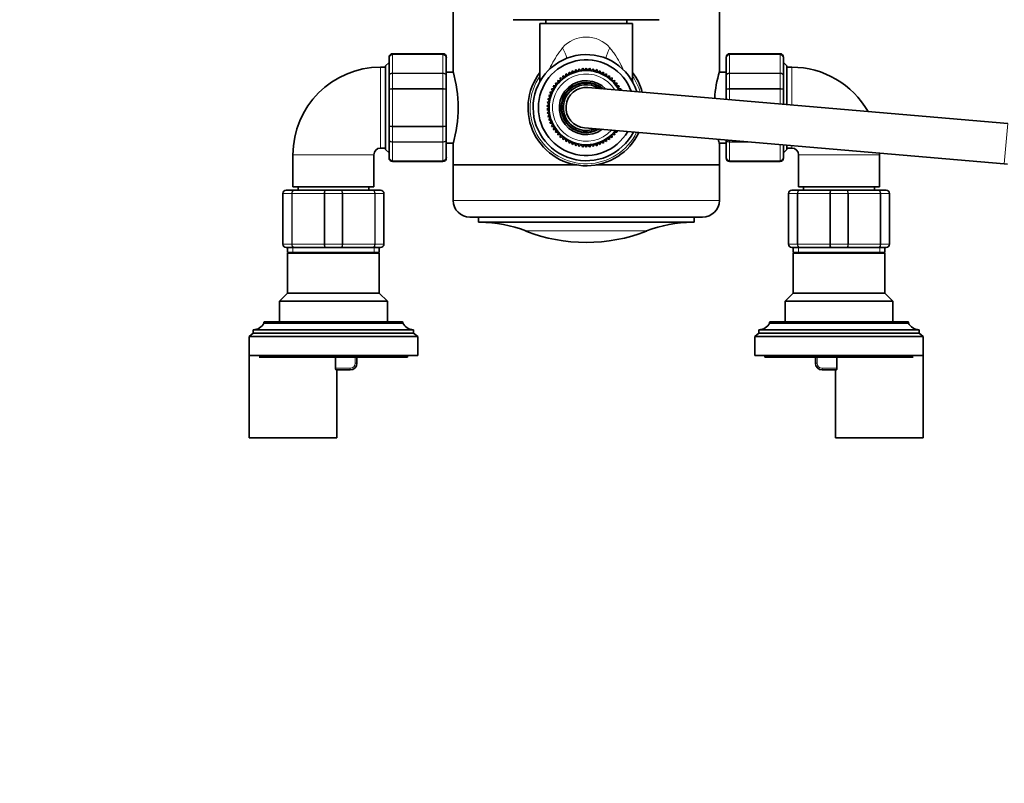
# Model space of a CAD drawing. Units: millimetres. Extents: x 0 to 1478, y 0 to 1758.
# Drawn here: x 468 to 760, y 1395 to 1622 of the extents above; entities that cross this region are included whole.
import ezdxf
from ezdxf import colors
from ezdxf.entities.mleader import LeaderData, LeaderLine
from ezdxf.math import Vec2, Vec3

# ---------------------------------------------------------------- set-up
doc = ezdxf.new("R2010")
doc.units = ezdxf.units.MM
doc.layers.add('DV2_Défaut', color=7, linetype='Continuous')
doc.layers.add('Défaut', color=7, linetype='Continuous')

# ---------------------------------------------------------------- blocks, each defined once
blk = doc.blocks.new('_DOT')
at = {"color": 0}
blk.add_line((0, 0), (-1, 0), dxfattribs=at)
at = {"color": 0, "const_width": 0.333}
blk.add_lwpolyline([(-0.1665, 0, 1), (0.1665, 0, 1)], format="xyb", close=True, dxfattribs=at)
blk = doc.blocks.new('SE1')
at = {"layer": 'DV2_Défaut', "color": 7, "linetype": 'Continuous', "lineweight": 35}
for p, q in [((596.55, 1643.67), (596.55, 1606.4)), ((675.55, 1606.42), (675.55, 1643.67)), ((657.7, 1621.77), (614.4, 1621.77)), ((624.05, 1621.77), (624.05, 1620.67)), ((648.05, 1620.67), (648.05, 1621.77)), ((649.8, 1620.67), (622.3, 1620.67)), ((622.3, 1620.67), (622.3, 1604.24)), ((649.8, 1604.24), (649.8, 1620.67)), ((577.55, 1610.48), (577.55, 1610.67)), ((577.55, 1605.1), (577.55, 1610.48)), ((593.55, 1611.67), (578.55, 1611.67)), ((594.55, 1610.67), (594.55, 1610.48)), ((594.55, 1610.48), (594.55, 1605.1)), ((677.55, 1610.48), (677.55, 1610.67)), ((677.55, 1605.1), (677.55, 1610.48)), ((693.55, 1611.67), (678.55, 1611.67)), ((694.55, 1610.48), (694.55, 1610.67)), ((694.55, 1610.48), (694.55, 1605.1)), ((576.55, 1607.67), (575.05, 1607.67)), ((577.55, 1609.07), (576.55, 1608.07)), ((576.55, 1583.27), (576.55, 1608.07)), ((631.93, 1606.64), (631.73, 1605.78)), ((632.65, 1606.13), (631.93, 1606.64)), ((632.93, 1606.96), (632.65, 1606.13)), ((633.61, 1606.39), (632.93, 1606.96)), ((633.96, 1607.2), (633.61, 1606.39)), ((634.58, 1606.57), (633.96, 1607.2)), ((635, 1607.34), (634.58, 1606.57)), ((635.56, 1606.65), (635, 1607.34)), ((636.05, 1607.39), (635.56, 1606.65)), ((636.55, 1606.65), (636.05, 1607.39)), ((637.1, 1607.34), (636.55, 1606.65)), ((637.53, 1606.57), (637.1, 1607.34)), ((638.15, 1607.2), (637.53, 1606.57)), ((638.5, 1606.39), (638.15, 1607.2)), ((639.17, 1606.96), (638.5, 1606.39)), ((639.45, 1606.13), (639.17, 1606.96)), ((640.17, 1606.64), (639.45, 1606.13)), ((640.38, 1605.78), (640.17, 1606.64)), ((695.55, 1608.07), (694.55, 1609.07)), ((695.55, 1608.07), (695.55, 1596.57)), ((697.05, 1607.67), (695.55, 1607.67)), ((577.55, 1601.05), (577.55, 1605.1)), ((596.62, 1606.17), (594.55, 1606.17)), ((594.55, 1605.1), (594.55, 1601.05)), ((628.45, 1603.62), (627.58, 1603.76)), ((627.58, 1603.76), (627.77, 1602.9)), ((629.19, 1604.27), (628.34, 1604.49)), ((628.34, 1604.49), (628.45, 1603.62)), ((629.99, 1604.85), (629.16, 1605.15)), ((629.16, 1605.15), (629.19, 1604.27)), ((630.04, 1605.73), (629.99, 1604.85)), ((630.84, 1605.35), (630.04, 1605.73)), ((630.97, 1606.22), (630.84, 1605.35)), ((631.73, 1605.78), (630.97, 1606.22)), ((641.14, 1606.22), (640.38, 1605.78)), ((641.27, 1605.35), (641.14, 1606.22)), ((642.06, 1605.73), (641.27, 1605.35)), ((642.11, 1604.85), (642.06, 1605.73)), ((642.94, 1605.15), (642.11, 1604.85)), ((642.91, 1604.27), (642.94, 1605.15)), ((643.76, 1604.49), (642.91, 1604.27)), ((643.65, 1603.62), (643.76, 1604.49)), ((644.52, 1603.76), (643.65, 1603.62)), ((644.34, 1602.9), (644.52, 1603.76)), ((677.55, 1606.17), (675.49, 1606.17)), ((677.55, 1601.05), (677.55, 1605.1)), ((694.55, 1605.1), (694.55, 1601.05)), ((577.55, 1590.28), (577.55, 1601.05)), ((594.55, 1601.05), (594.55, 1590.28)), ((626.61, 1601.31), (625.73, 1601.22)), ((625.73, 1601.22), (626.14, 1600.44)), ((627.15, 1602.13), (626.27, 1602.12)), ((626.27, 1602.12), (626.61, 1601.31)), ((627.77, 1602.9), (626.89, 1602.97)), ((626.89, 1602.97), (627.15, 1602.13)), ((761.11, 1590.94), (636.57, 1601.64)), ((645.22, 1602.97), (644.34, 1602.9)), ((644.95, 1602.13), (645.22, 1602.97)), ((645.83, 1602.12), (644.95, 1602.13)), ((645.5, 1601.31), (645.83, 1602.12)), ((646.37, 1601.22), (645.5, 1601.31)), ((646.16, 1600.82), (646.37, 1601.22)), ((677.55, 1598.12), (677.55, 1601.05)), ((694.55, 1601.05), (694.55, 1596.66)), ((625.45, 1598.59), (624.63, 1598.27)), ((624.63, 1598.27), (625.23, 1597.63)), ((625.75, 1599.53), (624.91, 1599.29)), ((624.91, 1599.29), (625.45, 1598.59)), ((626.14, 1600.44), (625.28, 1600.27)), ((625.28, 1600.27), (625.75, 1599.53)), ((625.1, 1596.65), (624.34, 1596.19)), ((624.34, 1596.19), (625.05, 1595.67)), ((625.05, 1595.67), (624.34, 1595.14)), ((624.34, 1595.14), (625.1, 1594.68)), ((625.23, 1597.63), (624.44, 1597.24)), ((624.44, 1597.24), (625.1, 1596.65)), ((625.1, 1594.68), (624.44, 1594.09)), ((624.44, 1594.09), (625.23, 1593.7)), ((625.23, 1593.7), (624.63, 1593.06)), ((624.63, 1593.06), (625.45, 1592.74)), ((625.45, 1592.74), (624.91, 1592.04)), ((624.91, 1592.04), (625.75, 1591.8)), ((577.55, 1586.23), (577.55, 1590.28)), ((594.55, 1590.28), (594.55, 1586.23)), ((625.75, 1591.8), (625.28, 1591.06)), ((625.28, 1591.06), (626.14, 1590.89)), ((626.14, 1590.89), (625.73, 1590.11)), ((625.73, 1590.11), (626.61, 1590.02)), ((626.61, 1590.02), (626.27, 1589.21)), ((626.27, 1589.21), (627.15, 1589.2)), ((627.15, 1589.2), (626.89, 1588.36)), ((635.54, 1589.69), (760.08, 1578.98)), ((577.55, 1580.85), (577.55, 1586.23)), ((594.55, 1586.23), (594.55, 1580.85)), ((626.89, 1588.36), (627.77, 1588.43)), ((627.77, 1588.43), (627.58, 1587.57)), ((627.58, 1587.57), (628.45, 1587.71)), ((628.45, 1587.71), (628.34, 1586.84)), ((628.34, 1586.84), (629.19, 1587.07)), ((629.19, 1587.07), (629.16, 1586.18)), ((629.16, 1586.18), (629.99, 1586.49)), ((629.99, 1586.49), (630.04, 1585.6)), ((642.06, 1585.6), (642.11, 1586.49)), ((642.11, 1586.49), (642.94, 1586.18)), ((642.94, 1586.18), (642.91, 1587.07)), ((642.91, 1587.07), (643.76, 1586.84)), ((643.76, 1586.84), (643.65, 1587.71)), ((643.65, 1587.71), (644.52, 1587.57)), ((644.52, 1587.57), (644.34, 1588.43)), ((644.34, 1588.43), (645.22, 1588.36)), ((645.22, 1588.36), (645.06, 1588.87)), ((677.55, 1580.85), (677.55, 1586.08)), ((575.05, 1583.67), (576.55, 1583.67)), ((576.55, 1583.27), (577.55, 1582.27)), ((594.55, 1585.17), (596.62, 1585.17)), ((596.55, 1584.92), (596.55, 1578.67)), ((630.04, 1585.6), (630.84, 1585.98)), ((630.84, 1585.98), (630.97, 1585.11)), ((630.97, 1585.11), (631.73, 1585.55)), ((631.73, 1585.55), (631.93, 1584.69)), ((631.93, 1584.69), (632.65, 1585.2)), ((632.65, 1585.2), (632.93, 1584.37)), ((632.93, 1584.37), (633.61, 1584.94)), ((633.61, 1584.94), (633.96, 1584.13)), ((633.96, 1584.13), (634.58, 1584.77)), ((634.58, 1584.77), (635, 1583.99)), ((635, 1583.99), (635.56, 1584.68)), ((635.56, 1584.68), (636.05, 1583.95)), ((636.05, 1583.95), (636.55, 1584.68)), ((636.55, 1584.68), (637.1, 1583.99)), ((637.1, 1583.99), (637.53, 1584.77)), ((637.53, 1584.77), (638.15, 1584.13)), ((638.15, 1584.13), (638.5, 1584.94)), ((638.5, 1584.94), (639.17, 1584.37)), ((639.17, 1584.37), (639.45, 1585.2)), ((639.45, 1585.2), (640.17, 1584.69)), ((640.17, 1584.69), (640.38, 1585.55)), ((640.38, 1585.55), (641.14, 1585.11)), ((641.14, 1585.11), (641.27, 1585.98)), ((641.27, 1585.98), (642.06, 1585.6)), ((675.49, 1585.17), (677.55, 1585.17)), ((675.55, 1578.67), (675.55, 1584.93)), ((694.55, 1584.61), (694.55, 1580.85)), ((694.55, 1582.27), (695.55, 1583.27)), ((695.55, 1584.53), (695.55, 1583.27)), ((695.55, 1583.67), (697.05, 1583.67)), ((549.05, 1581.67), (549.05, 1572.17)), ((573.05, 1572.17), (573.05, 1581.67)), ((577.55, 1580.85), (577.55, 1580.67)), ((594.55, 1580.85), (594.55, 1580.67)), ((677.55, 1580.85), (677.55, 1580.67)), ((694.55, 1580.85), (694.55, 1580.67)), ((699.05, 1581.67), (699.05, 1572.17)), ((723.05, 1572.17), (723.05, 1581.67)), ((578.55, 1579.67), (593.55, 1579.67)), ((596.55, 1578.67), (633.13, 1578.67)), ((596.55, 1578.67), (596.55, 1568.17)), ((596.55, 1578.67), (633.13, 1578.67)), ((638.98, 1578.67), (675.55, 1578.67)), ((638.98, 1578.67), (675.55, 1578.67)), ((675.55, 1568.17), (675.55, 1578.67)), ((678.55, 1579.67), (693.55, 1579.67)), ((760.08, 1578.98), (761, 1578.9)), ((573.05, 1572.17), (549.05, 1572.17)), ((550.55, 1572.17), (550.55, 1571.17)), ((571.55, 1571.17), (571.55, 1572.17)), ((723.05, 1572.17), (699.05, 1572.17)), ((700.55, 1572.17), (700.55, 1571.17)), ((721.55, 1571.17), (721.55, 1572.17)), ((546.05, 1555.17), (546.05, 1570.17)), ((547.05, 1571.17), (549.39, 1571.17)), ((549.39, 1571.17), (558.72, 1571.17)), ((558.72, 1571.17), (563.39, 1571.17)), ((563.39, 1571.17), (572.72, 1571.17)), ((572.72, 1571.17), (575.05, 1571.17)), ((576.05, 1570.17), (576.05, 1555.17)), ((696.05, 1555.17), (696.05, 1570.17)), ((697.05, 1571.17), (699.39, 1571.17)), ((699.39, 1571.17), (708.72, 1571.17)), ((708.72, 1571.17), (713.39, 1571.17)), ((713.39, 1571.17), (722.72, 1571.17)), ((722.72, 1571.17), (725.05, 1571.17)), ((726.05, 1570.17), (726.05, 1555.17)), ((670.55, 1563.17), (601.55, 1563.17)), ((604.05, 1563.17), (604.05, 1561.67)), ((668.05, 1561.67), (668.05, 1563.17)), ((604.05, 1561.67), (668.05, 1561.67)), ((549.39, 1554.17), (547.05, 1554.17)), ((547.45, 1554.17), (547.45, 1552.67)), ((558.72, 1554.17), (549.39, 1554.17)), ((563.39, 1554.17), (558.72, 1554.17)), ((572.72, 1554.17), (563.39, 1554.17)), ((575.05, 1554.17), (572.72, 1554.17)), ((574.65, 1552.67), (574.65, 1554.17)), ((699.39, 1554.17), (697.05, 1554.17)), ((697.45, 1554.17), (697.45, 1552.67)), ((708.72, 1554.17), (699.39, 1554.17)), ((713.39, 1554.17), (708.72, 1554.17)), ((722.72, 1554.17), (713.39, 1554.17)), ((725.05, 1554.17), (722.72, 1554.17)), ((724.65, 1552.67), (724.65, 1554.17)), ((547.45, 1552.67), (574.65, 1552.67)), ((547.95, 1552.67), (547.45, 1552.49)), ((574.65, 1552.49), (547.45, 1552.49)), ((547.45, 1552.49), (547.45, 1540.67)), ((574.65, 1552.49), (574.15, 1552.67)), ((574.65, 1540.67), (574.65, 1552.49)), ((697.45, 1552.67), (724.65, 1552.67)), ((697.95, 1552.67), (697.45, 1552.49)), ((724.65, 1552.49), (697.45, 1552.49)), ((697.45, 1552.49), (697.45, 1540.67)), ((724.65, 1552.49), (724.15, 1552.67)), ((724.65, 1540.67), (724.65, 1552.49)), ((547.45, 1540.67), (545.05, 1538.27)), ((574.65, 1540.67), (547.45, 1540.67)), ((577.05, 1538.27), (574.65, 1540.67)), ((697.45, 1540.67), (695.05, 1538.27)), ((724.65, 1540.67), (697.45, 1540.67)), ((727.05, 1538.27), (724.65, 1540.67)), ((577.05, 1538.27), (545.05, 1538.27)), ((545.05, 1538.27), (545.05, 1532.17)), ((577.05, 1532.17), (577.05, 1538.27)), ((727.05, 1538.27), (695.05, 1538.27)), ((695.05, 1538.27), (695.05, 1532.17)), ((727.05, 1532.17), (727.05, 1538.27)), ((540.45, 1531.87), (540.45, 1531.77)), ((581.65, 1531.77), (540.45, 1531.77)), ((581.35, 1532.17), (540.75, 1532.17)), ((581.65, 1531.77), (581.65, 1531.87)), ((690.45, 1531.87), (690.45, 1531.77)), ((731.65, 1531.77), (690.45, 1531.77)), ((731.35, 1532.17), (690.75, 1532.17)), ((731.65, 1531.77), (731.65, 1531.87)), ((537.25, 1528.77), (536.05, 1527.77)), ((586.05, 1527.77), (536.05, 1527.77)), ((536.05, 1527.77), (536.05, 1522.17)), ((584.85, 1529.77), (537.25, 1529.77)), ((537.25, 1529.77), (537.25, 1528.77)), ((584.85, 1528.77), (537.25, 1528.77)), ((584.85, 1528.77), (584.85, 1529.77)), ((586.05, 1527.77), (584.85, 1528.77)), ((586.05, 1522.17), (586.05, 1527.77)), ((687.25, 1528.77), (686.05, 1527.77)), ((736.05, 1527.77), (686.05, 1527.77)), ((686.05, 1527.77), (686.05, 1522.17)), ((734.85, 1529.77), (687.25, 1529.77)), ((687.25, 1529.77), (687.25, 1528.77)), ((734.85, 1528.77), (687.25, 1528.77)), ((734.85, 1528.77), (734.85, 1529.77)), ((736.05, 1527.77), (734.85, 1528.77)), ((736.05, 1522.17), (736.05, 1527.77)), ((536.05, 1522.67), (536.05, 1497.67)), ((586.05, 1522.17), (536.05, 1522.17)), ((583.05, 1521.67), (583.05, 1522.17)), ((736.05, 1522.17), (686.05, 1522.17)), ((689.05, 1522.17), (689.05, 1521.67)), ((736.05, 1497.67), (736.05, 1522.67)), ((583.05, 1521.67), (539.05, 1521.67)), ((561.7, 1521.67), (561.7, 1518.37)), ((568.05, 1521.67), (568.05, 1519.87)), ((733.05, 1521.67), (689.05, 1521.67)), ((704.05, 1519.87), (704.05, 1521.67)), ((710.4, 1521.67), (710.4, 1518.37)), ((566.05, 1517.87), (561.81, 1517.87)), ((562.05, 1497.67), (562.05, 1517.87)), ((710.3, 1517.87), (706.05, 1517.87)), ((710.05, 1517.87), (710.05, 1497.67)), ((536.05, 1497.67), (562.05, 1497.67)), ((710.05, 1497.67), (736.05, 1497.67))]:
    blk.add_line(p, q, dxfattribs=at)
at = {"layer": 'DV2_Défaut', "color": 7, "linetype": 'Continuous', "lineweight": 18}
for p, q in [((578.55, 1611.46), (578.55, 1611.67)), ((578.55, 1611.46), (593.55, 1611.46)), ((578.55, 1611.46), (578.55, 1611.39)), ((578.55, 1611.39), (578.55, 1605.92)), ((593.55, 1611.39), (578.55, 1611.39)), ((593.55, 1611.46), (593.55, 1611.67)), ((593.55, 1611.46), (593.55, 1611.39)), ((593.55, 1605.92), (593.55, 1611.39)), ((678.55, 1611.46), (678.55, 1611.67)), ((678.55, 1611.46), (693.55, 1611.46)), ((678.55, 1611.46), (678.55, 1611.39)), ((678.55, 1611.39), (678.55, 1605.92)), ((693.55, 1611.39), (678.55, 1611.39)), ((693.55, 1611.46), (693.55, 1611.67)), ((693.55, 1611.46), (693.55, 1611.39)), ((693.55, 1605.92), (693.55, 1611.39)), ((575.05, 1583.67), (575.05, 1607.67)), ((697.05, 1607.67), (697.05, 1596.44)), ((578.55, 1605.92), (593.55, 1605.92)), ((578.55, 1605.92), (578.55, 1605.8)), ((578.55, 1605.8), (578.55, 1601.32)), ((593.55, 1605.8), (578.55, 1605.8)), ((593.55, 1605.92), (593.55, 1605.8)), ((593.55, 1601.32), (593.55, 1605.8)), ((622.3, 1604.24), (622.84, 1604.24)), ((649.26, 1604.24), (649.8, 1604.24)), ((678.55, 1605.92), (693.55, 1605.92)), ((678.55, 1605.8), (678.55, 1605.92)), ((678.55, 1605.8), (678.55, 1601.32)), ((693.55, 1605.8), (678.55, 1605.8)), ((693.55, 1605.8), (693.55, 1605.92)), ((693.55, 1601.32), (693.55, 1605.8)), ((578.55, 1601.32), (593.55, 1601.32)), ((578.55, 1601.32), (578.55, 1601.14)), ((578.55, 1601.14), (578.55, 1590.19)), ((593.55, 1601.14), (578.55, 1601.14)), ((593.55, 1601.32), (593.55, 1601.14)), ((593.55, 1590.19), (593.55, 1601.14)), ((678.55, 1601.32), (693.55, 1601.32)), ((678.55, 1601.14), (678.55, 1601.32)), ((678.55, 1601.14), (678.55, 1598.03)), ((693.55, 1601.14), (678.55, 1601.14)), ((693.55, 1601.14), (693.55, 1601.32)), ((693.55, 1596.74), (693.55, 1601.14)), ((578.55, 1590.19), (593.55, 1590.19)), ((578.55, 1590.01), (578.55, 1590.19)), ((578.55, 1590.01), (578.55, 1585.53)), ((593.55, 1590.01), (578.55, 1590.01)), ((593.55, 1590.01), (593.55, 1590.19)), ((593.55, 1585.53), (593.55, 1590.01)), ((760.08, 1578.98), (761.11, 1590.94)), ((578.55, 1585.53), (593.55, 1585.53)), ((578.55, 1585.53), (578.55, 1585.41)), ((578.55, 1585.41), (578.55, 1579.94)), ((593.55, 1585.41), (578.55, 1585.41)), ((593.55, 1585.53), (593.55, 1585.41)), ((593.55, 1579.94), (593.55, 1585.41)), ((678.55, 1585.99), (678.55, 1585.53)), ((678.55, 1585.53), (683.9, 1585.53)), ((678.55, 1585.41), (678.55, 1585.53)), ((678.55, 1585.41), (678.55, 1579.94)), ((685.25, 1585.41), (678.55, 1585.41)), ((693.55, 1579.94), (693.55, 1584.7)), ((697.05, 1584.4), (697.05, 1583.67)), ((573.05, 1581.67), (549.05, 1581.67)), ((723.05, 1581.67), (699.05, 1581.67)), ((578.55, 1579.94), (593.55, 1579.94)), ((578.55, 1579.94), (578.55, 1579.88)), ((578.55, 1579.88), (578.55, 1579.67)), ((593.55, 1579.88), (578.55, 1579.88)), ((593.55, 1579.94), (593.55, 1579.88)), ((593.55, 1579.88), (593.55, 1579.67)), ((678.55, 1579.94), (693.55, 1579.94)), ((678.55, 1579.88), (678.55, 1579.94)), ((678.55, 1579.88), (678.55, 1579.67)), ((693.55, 1579.88), (678.55, 1579.88)), ((693.55, 1579.88), (693.55, 1579.94)), ((693.55, 1579.88), (693.55, 1579.67)), ((546.05, 1570.17), (546.09, 1570.17)), ((546.09, 1570.17), (546.09, 1555.17)), ((548.67, 1570.17), (546.09, 1570.17)), ((548.67, 1555.17), (548.67, 1570.17)), ((548.67, 1570.17), (548.81, 1570.17)), ((558.3, 1570.17), (548.81, 1570.17)), ((548.81, 1570.17), (548.81, 1555.17)), ((558.3, 1555.17), (558.3, 1570.17)), ((558.47, 1570.17), (558.3, 1570.17)), ((558.47, 1570.17), (558.47, 1555.17)), ((563.64, 1570.17), (558.47, 1570.17)), ((563.64, 1555.17), (563.64, 1570.17)), ((563.64, 1570.17), (563.81, 1570.17)), ((573.3, 1570.17), (563.81, 1570.17)), ((563.81, 1570.17), (563.81, 1555.17)), ((573.3, 1555.17), (573.3, 1570.17)), ((573.3, 1570.17), (573.43, 1570.17)), ((576.02, 1570.17), (573.43, 1570.17)), ((573.43, 1570.17), (573.43, 1555.17)), ((576.02, 1555.17), (576.02, 1570.17)), ((576.02, 1570.17), (576.05, 1570.17)), ((696.09, 1570.17), (696.05, 1570.17)), ((698.67, 1570.17), (696.09, 1570.17)), ((696.09, 1570.17), (696.09, 1555.17)), ((698.67, 1555.17), (698.67, 1570.17)), ((698.67, 1570.17), (698.81, 1570.17)), ((708.3, 1570.17), (698.81, 1570.17)), ((698.81, 1570.17), (698.81, 1555.17)), ((708.3, 1555.17), (708.3, 1570.17)), ((708.3, 1570.17), (708.47, 1570.17)), ((713.64, 1570.17), (708.47, 1570.17)), ((708.47, 1570.17), (708.47, 1555.17)), ((713.64, 1555.17), (713.64, 1570.17)), ((713.64, 1570.17), (713.81, 1570.17)), ((713.81, 1570.17), (713.81, 1555.17)), ((723.3, 1570.17), (713.81, 1570.17)), ((723.3, 1555.17), (723.3, 1570.17)), ((723.3, 1570.17), (723.43, 1570.17)), ((723.43, 1570.17), (723.43, 1555.17)), ((726.02, 1570.17), (723.43, 1570.17)), ((726.02, 1555.17), (726.02, 1570.17)), ((726.02, 1570.17), (726.05, 1570.17)), ((596.55, 1568.17), (675.55, 1568.17)), ((618.14, 1559.08), (653.96, 1559.08)), ((546.05, 1555.17), (546.09, 1555.17)), ((546.09, 1555.17), (548.67, 1555.17)), ((548.67, 1555.17), (548.81, 1555.17)), ((548.81, 1555.17), (558.3, 1555.17)), ((548.99, 1552.67), (548.99, 1554.17)), ((558.47, 1555.17), (558.3, 1555.17)), ((558.47, 1555.17), (563.64, 1555.17)), ((563.64, 1555.17), (563.81, 1555.17)), ((563.81, 1555.17), (573.3, 1555.17)), ((573.11, 1552.67), (573.11, 1554.17)), ((573.3, 1555.17), (573.43, 1555.17)), ((573.43, 1555.17), (576.02, 1555.17)), ((576.02, 1555.17), (576.05, 1555.17)), ((696.09, 1555.17), (696.05, 1555.17)), ((696.09, 1555.17), (698.67, 1555.17)), ((698.67, 1555.17), (698.81, 1555.17)), ((698.81, 1555.17), (708.3, 1555.17)), ((698.99, 1552.67), (698.99, 1554.17)), ((708.3, 1555.17), (708.47, 1555.17)), ((708.47, 1555.17), (713.64, 1555.17)), ((713.64, 1555.17), (713.81, 1555.17)), ((713.81, 1555.17), (723.3, 1555.17)), ((723.11, 1552.67), (723.11, 1554.17)), ((723.3, 1555.17), (723.43, 1555.17)), ((723.43, 1555.17), (726.02, 1555.17)), ((726.02, 1555.17), (726.05, 1555.17)), ((581.65, 1531.87), (540.45, 1531.87)), ((731.65, 1531.87), (690.45, 1531.87)), ((567.55, 1519.87), (567.55, 1521.67)), ((567.55, 1519.87), (568.05, 1519.87)), ((704.55, 1519.87), (704.05, 1519.87)), ((704.55, 1521.67), (704.55, 1519.87)), ((561.7, 1518.37), (566.05, 1518.37)), ((566.05, 1518.37), (566.05, 1517.87)), ((706.05, 1518.37), (710.4, 1518.37)), ((706.05, 1518.37), (706.05, 1517.87))]:
    blk.add_line(p, q, dxfattribs=at)
for centre, radius, start, end in [((636.05, 1607.32), 9.3, 41.2174, 138.7826), ((578.51, 1610.44), 0.959, 87.4794, 177.2537), ((593.59, 1610.44), 0.959, 2.7463, 92.5206), ((678.51, 1610.44), 0.959, 87.4794, 177.2537), ((693.59, 1610.44), 0.959, 2.7463, 92.5206), ((636.05, 1595.67), 16.64, 145.7341, 333.9479), ((636.05, 1595.67), 10, 31.9565, 318.2167), ((636.05, 1595.67), 16.64, 16.2252, 34.2659), ((636.05, 1595.67), 7.55, 47.7137, 302.4594), ((578.51, 1580.89), 0.959, 182.7463, 272.5206), ((593.59, 1580.89), 0.959, 267.4794, 357.2537), ((678.51, 1580.89), 0.959, 182.7463, 272.5206), ((693.59, 1580.89), 0.959, 267.4794, 357.2537), ((547.07, 1570.18), 0.985, 90.9738, 180.9046), ((575.04, 1570.18), 0.985, 359.0954, 89.0262), ((697.07, 1570.18), 0.985, 90.9738, 180.9046), ((725.04, 1570.18), 0.985, 359.0954, 89.0262), ((547.07, 1555.15), 0.985, 179.0954, 269.0262), ((575.04, 1555.15), 0.985, 270.9738, 0.9046), ((697.07, 1555.15), 0.985, 179.0954, 269.0262), ((725.04, 1555.15), 0.985, 270.9738, 0.9046), ((566.05, 1519.87), 1.5, 270, 0), ((706.05, 1519.87), 1.5, 180, 270)]:
    blk.add_arc(centre, radius, start, end, dxfattribs=at)
at = {"layer": 'DV2_Défaut', "color": 7, "linetype": 'Continuous', "lineweight": 35}
for centre, radius, start, end in [((578.55, 1610.67), 1, 90, 180), ((578.54, 1610.47), 0.986, 89.1951, 179.2051), ((593.55, 1610.67), 1, 0, 90), ((593.57, 1610.47), 0.986, 0.7949, 90.8049), ((636.05, 1595.67), 15.75, 17.4792, 332.6939), ((636.05, 1595.67), 14.2, 20.0813, 330.0918), ((678.55, 1610.67), 1, 90, 180), ((678.54, 1610.47), 0.986, 89.1951, 179.2051), ((693.55, 1610.67), 1, 0, 90), ((693.57, 1610.47), 0.986, 0.7949, 90.8049), ((575.05, 1581.67), 26, 90, 180), ((636.05, 1595.67), 11, 28.1423, 322.0308), ((697.05, 1581.67), 26, 29.5793, 90), ((558.51, 1595.67), 39.53, 344.2198, 15.7802), ((636.05, 1595.67), 17.25, 142.8542, 334.7321), ((612.3, 1604.24), 10, 354.3839, 0), ((636.05, 1595.67), 8, 43.6769, 306.4962), ((636.05, 1595.67), 17.25, 15.441, 37.1458), ((659.8, 1604.24), 10, 180, 185.6161), ((713.59, 1595.67), 39.53, 164.2198, 176.01), ((636.05, 1595.67), 7.3, 50.3638, 299.8093), ((636.05, 1595.67), 6.8, 57.0141, 293.159), ((636.05, 1595.67), 6, 85.0866, 265.0866), ((713.59, 1595.67), 39.53, 193.7492, 195.7802), ((575.05, 1581.67), 2, 90, 180), ((697.05, 1581.67), 2, 0, 90), ((578.54, 1580.86), 0.986, 180.7949, 270.8049), ((578.55, 1580.67), 1, 180, 270), ((593.57, 1580.86), 0.986, 269.1951, 359.2051), ((593.55, 1580.67), 1, 270, 0), ((678.54, 1580.86), 0.986, 180.7949, 270.8049), ((678.55, 1580.67), 1, 180, 270), ((693.57, 1580.86), 0.986, 269.1951, 359.2051), ((693.55, 1580.67), 1, 270, 0), ((697.05, 1581.67), 26, 0, 1.1001), ((547.05, 1570.17), 1, 90, 180), ((575.05, 1570.17), 1, 0, 90), ((697.05, 1570.17), 1, 90, 180), ((725.05, 1570.17), 1, 0, 90), ((601.55, 1568.17), 5, 180, 270), ((670.55, 1568.17), 5, 270, 0), ((604.57, 1524.76), 36.91, 68.4197, 90), ((667.54, 1524.76), 36.91, 90, 111.5803), ((636.05, 1604.35), 48.69, 248.4197, 291.5803), ((547.05, 1555.17), 1, 180, 270), ((575.05, 1555.17), 1, 270, 0), ((697.05, 1555.17), 1, 180, 270), ((725.05, 1555.17), 1, 270, 0), ((537.25, 1533.33), 3.56, 270, 334.0108), ((540.75, 1531.87), 0.3, 90, 180), ((581.35, 1531.87), 0.3, 0, 90), ((584.85, 1533.33), 3.56, 205.9892, 270), ((687.25, 1533.33), 3.56, 270, 334.0108), ((690.75, 1531.87), 0.3, 90, 180), ((731.35, 1531.87), 0.3, 0, 90), ((734.85, 1533.33), 3.56, 205.9892, 270), ((566.05, 1519.87), 2, 270, 0), ((706.05, 1519.87), 2, 180, 270)]:
    blk.add_arc(centre, radius, start, end, dxfattribs=at)
at = {"layer": 'DV2_Défaut', "color": 7, "linetype": 'Continuous', "lineweight": 18}
for centre, major_axis, start_param, end_param in [((623.97, 1613.45), (5.62, -8.27), 0.910121, 1.280737), ((648.14, 1613.45), (-5.62, -8.27), 5.002448, 5.373064)]:
    blk.add_ellipse(centre, major_axis=major_axis, ratio=0.439194, start_param=start_param, end_param=end_param, dxfattribs=at)
for points, knots in [([(625.02, 1606.88), (625.07, 1606.99), (625.12, 1607.1), (625.39, 1607.63), (625.6, 1608.06), (626.27, 1609.34), (626.75, 1610.19), (627.81, 1611.86), (628.4, 1612.67), (629.06, 1613.45)], [0, 0, 0, 0, 0.049499, 0.049499, 0.239599, 0.239599, 0.6198, 0.6198, 1, 1, 1, 1]), ([(643.05, 1613.45), (643.38, 1613.06), (643.69, 1612.66), (644.28, 1611.85), (644.56, 1611.43), (645.36, 1610.18), (645.84, 1609.33), (646.5, 1608.05), (646.72, 1607.63), (647, 1607.06), (647.07, 1606.91), (647.14, 1606.77)], [0, 0, 0, 0, 0.186956, 0.186956, 0.373911, 0.373911, 0.747823, 0.747823, 0.934778, 0.934778, 1, 1, 1, 1]), ([(577.55, 1605.1), (577.55, 1605.2), (577.58, 1605.31), (577.68, 1605.51), (577.75, 1605.6), (577.94, 1605.75), (578.05, 1605.81), (578.29, 1605.9), (578.42, 1605.92), (578.55, 1605.92)], [0, 0, 0, 0, 0.25, 0.25, 0.5, 0.5, 0.75, 0.75, 1, 1, 1, 1]), ([(578.55, 1605.8), (578.42, 1605.8), (578.29, 1605.78), (578.05, 1605.71), (577.94, 1605.66), (577.75, 1605.53), (577.68, 1605.45), (577.58, 1605.28), (577.55, 1605.19), (577.55, 1605.1)], [0, 0, 0, 0, 0.25, 0.25, 0.5, 0.5, 0.75, 0.75, 1, 1, 1, 1]), ([(593.55, 1605.92), (593.69, 1605.92), (593.81, 1605.9), (594.06, 1605.81), (594.17, 1605.75), (594.35, 1605.6), (594.43, 1605.51), (594.53, 1605.31), (594.55, 1605.2), (594.55, 1605.1)], [0, 0, 0, 0, 0.25, 0.25, 0.5, 0.5, 0.75, 0.75, 1, 1, 1, 1]), ([(594.55, 1605.1), (594.55, 1605.19), (594.53, 1605.28), (594.43, 1605.45), (594.35, 1605.53), (594.17, 1605.66), (594.06, 1605.71), (593.81, 1605.78), (593.69, 1605.8), (593.55, 1605.8)], [0, 0, 0, 0, 0.25, 0.25, 0.5, 0.5, 0.75, 0.75, 1, 1, 1, 1]), ([(677.55, 1605.1), (677.55, 1605.2), (677.58, 1605.31), (677.68, 1605.51), (677.75, 1605.6), (677.94, 1605.75), (678.05, 1605.81), (678.29, 1605.9), (678.42, 1605.92), (678.55, 1605.92)], [0, 0, 0, 0, 0.25, 0.25, 0.5, 0.5, 0.75, 0.75, 1, 1, 1, 1]), ([(678.55, 1605.8), (678.42, 1605.8), (678.29, 1605.78), (678.05, 1605.71), (677.94, 1605.66), (677.75, 1605.53), (677.68, 1605.45), (677.58, 1605.28), (677.55, 1605.19), (677.55, 1605.1)], [0, 0, 0, 0, 0.25, 0.25, 0.5, 0.5, 0.75, 0.75, 1, 1, 1, 1]), ([(693.55, 1605.92), (693.69, 1605.92), (693.81, 1605.9), (694.06, 1605.81), (694.17, 1605.75), (694.35, 1605.6), (694.43, 1605.51), (694.53, 1605.31), (694.55, 1605.2), (694.55, 1605.1)], [0, 0, 0, 0, 0.25, 0.25, 0.5, 0.5, 0.75, 0.75, 1, 1, 1, 1]), ([(694.55, 1605.1), (694.55, 1605.19), (694.53, 1605.28), (694.43, 1605.45), (694.35, 1605.53), (694.17, 1605.66), (694.06, 1605.71), (693.81, 1605.78), (693.69, 1605.8), (693.55, 1605.8)], [0, 0, 0, 0, 0.25, 0.25, 0.5, 0.5, 0.75, 0.75, 1, 1, 1, 1]), ([(577.55, 1601.05), (577.55, 1601.09), (577.58, 1601.12), (577.68, 1601.19), (577.75, 1601.22), (577.94, 1601.27), (578.05, 1601.29), (578.29, 1601.31), (578.42, 1601.32), (578.55, 1601.32)], [0, 0, 0, 0, 0.25, 0.25, 0.5, 0.5, 0.75, 0.75, 1, 1, 1, 1]), ([(578.55, 1601.14), (578.42, 1601.14), (578.29, 1601.14), (578.05, 1601.13), (577.94, 1601.12), (577.75, 1601.11), (577.68, 1601.1), (577.58, 1601.08), (577.55, 1601.06), (577.55, 1601.05)], [0, 0, 0, 0, 0.25, 0.25, 0.5, 0.5, 0.75, 0.75, 1, 1, 1, 1]), ([(593.55, 1601.32), (593.69, 1601.32), (593.81, 1601.31), (594.06, 1601.29), (594.17, 1601.27), (594.35, 1601.22), (594.43, 1601.19), (594.53, 1601.12), (594.55, 1601.09), (594.55, 1601.05)], [0, 0, 0, 0, 0.25, 0.25, 0.5, 0.5, 0.75, 0.75, 1, 1, 1, 1]), ([(594.55, 1601.05), (594.55, 1601.06), (594.53, 1601.08), (594.43, 1601.1), (594.35, 1601.11), (594.17, 1601.12), (594.06, 1601.13), (593.81, 1601.14), (593.69, 1601.14), (593.55, 1601.14)], [0, 0, 0, 0, 0.25, 0.25, 0.5, 0.5, 0.75, 0.75, 1, 1, 1, 1]), ([(677.55, 1601.05), (677.55, 1601.09), (677.58, 1601.12), (677.68, 1601.19), (677.75, 1601.22), (677.94, 1601.27), (678.05, 1601.29), (678.29, 1601.31), (678.42, 1601.32), (678.55, 1601.32)], [0, 0, 0, 0, 0.25, 0.25, 0.5, 0.5, 0.75, 0.75, 1, 1, 1, 1]), ([(678.55, 1601.14), (678.42, 1601.14), (678.29, 1601.14), (678.05, 1601.13), (677.94, 1601.12), (677.75, 1601.11), (677.68, 1601.1), (677.58, 1601.08), (677.55, 1601.06), (677.55, 1601.05)], [0, 0, 0, 0, 0.25, 0.25, 0.5, 0.5, 0.75, 0.75, 1, 1, 1, 1]), ([(693.55, 1601.32), (693.69, 1601.32), (693.81, 1601.31), (694.06, 1601.29), (694.17, 1601.27), (694.35, 1601.22), (694.43, 1601.19), (694.53, 1601.12), (694.55, 1601.09), (694.55, 1601.05)], [0, 0, 0, 0, 0.25, 0.25, 0.5, 0.5, 0.75, 0.75, 1, 1, 1, 1]), ([(694.55, 1601.05), (694.55, 1601.06), (694.53, 1601.08), (694.43, 1601.1), (694.35, 1601.11), (694.17, 1601.12), (694.06, 1601.13), (693.81, 1601.14), (693.69, 1601.14), (693.55, 1601.14)], [0, 0, 0, 0, 0.25, 0.25, 0.5, 0.5, 0.75, 0.75, 1, 1, 1, 1]), ([(577.55, 1590.28), (577.55, 1590.27), (577.58, 1590.26), (577.68, 1590.23), (577.75, 1590.22), (577.94, 1590.21), (578.05, 1590.2), (578.29, 1590.19), (578.42, 1590.19), (578.55, 1590.19)], [0, 0, 0, 0, 0.25, 0.25, 0.5, 0.5, 0.75, 0.75, 1, 1, 1, 1]), ([(578.55, 1590.01), (578.42, 1590.01), (578.29, 1590.02), (578.05, 1590.05), (577.94, 1590.07), (577.75, 1590.11), (577.68, 1590.14), (577.58, 1590.21), (577.55, 1590.25), (577.55, 1590.28)], [0, 0, 0, 0, 0.25, 0.25, 0.5, 0.5, 0.75, 0.75, 1, 1, 1, 1]), ([(593.55, 1590.19), (593.69, 1590.19), (593.81, 1590.19), (594.06, 1590.2), (594.17, 1590.21), (594.35, 1590.22), (594.43, 1590.23), (594.53, 1590.26), (594.55, 1590.27), (594.55, 1590.28)], [0, 0, 0, 0, 0.25, 0.25, 0.5, 0.5, 0.75, 0.75, 1, 1, 1, 1]), ([(594.55, 1590.28), (594.55, 1590.25), (594.53, 1590.21), (594.43, 1590.14), (594.35, 1590.11), (594.17, 1590.07), (594.06, 1590.05), (593.81, 1590.02), (593.69, 1590.01), (593.55, 1590.01)], [0, 0, 0, 0, 0.25, 0.25, 0.5, 0.5, 0.75, 0.75, 1, 1, 1, 1]), ([(578.55, 1585.41), (578.42, 1585.41), (578.29, 1585.44), (578.05, 1585.52), (577.94, 1585.58), (577.75, 1585.73), (577.68, 1585.82), (577.58, 1586.02), (577.55, 1586.13), (577.55, 1586.23)], [0, 0, 0, 0, 0.25, 0.25, 0.5, 0.5, 0.75, 0.75, 1, 1, 1, 1]), ([(577.55, 1586.23), (577.55, 1586.14), (577.58, 1586.05), (577.68, 1585.88), (577.75, 1585.8), (577.94, 1585.67), (578.05, 1585.62), (578.29, 1585.55), (578.42, 1585.53), (578.55, 1585.53)], [0, 0, 0, 0, 0.25, 0.25, 0.5, 0.5, 0.75, 0.75, 1, 1, 1, 1]), ([(594.55, 1586.23), (594.55, 1586.13), (594.53, 1586.02), (594.43, 1585.82), (594.35, 1585.73), (594.17, 1585.58), (594.06, 1585.52), (593.81, 1585.44), (593.69, 1585.41), (593.55, 1585.41)], [0, 0, 0, 0, 0.25, 0.25, 0.5, 0.5, 0.75, 0.75, 1, 1, 1, 1]), ([(593.55, 1585.53), (593.69, 1585.53), (593.81, 1585.55), (594.06, 1585.62), (594.17, 1585.67), (594.35, 1585.8), (594.43, 1585.88), (594.53, 1586.05), (594.55, 1586.14), (594.55, 1586.23)], [0, 0, 0, 0, 0.25, 0.25, 0.5, 0.5, 0.75, 0.75, 1, 1, 1, 1]), ([(678.55, 1585.41), (678.42, 1585.41), (678.29, 1585.44), (678.05, 1585.52), (677.94, 1585.58), (677.75, 1585.73), (677.68, 1585.82), (677.6, 1585.97), (677.59, 1586.02), (677.57, 1586.07)], [0, 0, 0, 0, 0.285804, 0.285804, 0.571609, 0.571609, 0.857413, 0.857413, 1, 1, 1, 1]), ([(677.58, 1586.07), (677.59, 1586.04), (677.61, 1586), (677.68, 1585.88), (677.75, 1585.8), (677.94, 1585.67), (678.05, 1585.62), (678.29, 1585.55), (678.42, 1585.53), (678.55, 1585.53)], [0, 0, 0, 0, 0.120967, 0.120967, 0.413978, 0.413978, 0.706989, 0.706989, 1, 1, 1, 1]), ([(548.67, 1570.17), (548.67, 1570.3), (548.69, 1570.43), (548.76, 1570.67), (548.82, 1570.78), (548.95, 1570.97), (549.03, 1571.04), (549.2, 1571.14), (549.3, 1571.17), (549.39, 1571.17)], [0, 0, 0, 0, 0.25, 0.25, 0.5, 0.5, 0.75, 0.75, 1, 1, 1, 1]), ([(549.39, 1571.17), (549.31, 1571.17), (549.24, 1571.14), (549.1, 1571.04), (549.03, 1570.97), (548.93, 1570.78), (548.88, 1570.67), (548.82, 1570.43), (548.81, 1570.3), (548.81, 1570.17)], [0, 0, 0, 0, 0.25, 0.25, 0.5, 0.5, 0.75, 0.75, 1, 1, 1, 1]), ([(558.3, 1570.17), (558.3, 1570.3), (558.31, 1570.43), (558.35, 1570.67), (558.38, 1570.78), (558.46, 1570.97), (558.51, 1571.04), (558.61, 1571.14), (558.66, 1571.17), (558.72, 1571.17)], [0, 0, 0, 0, 0.25, 0.25, 0.5, 0.5, 0.75, 0.75, 1, 1, 1, 1]), ([(558.72, 1571.17), (558.68, 1571.17), (558.65, 1571.14), (558.59, 1571.04), (558.56, 1570.97), (558.52, 1570.78), (558.5, 1570.67), (558.47, 1570.43), (558.47, 1570.3), (558.47, 1570.17)], [0, 0, 0, 0, 0.25, 0.25, 0.5, 0.5, 0.75, 0.75, 1, 1, 1, 1]), ([(563.64, 1570.17), (563.64, 1570.3), (563.63, 1570.43), (563.61, 1570.67), (563.59, 1570.78), (563.54, 1570.97), (563.51, 1571.04), (563.45, 1571.14), (563.42, 1571.17), (563.39, 1571.17)], [0, 0, 0, 0, 0.25, 0.25, 0.5, 0.5, 0.75, 0.75, 1, 1, 1, 1]), ([(563.39, 1571.17), (563.44, 1571.17), (563.5, 1571.14), (563.6, 1571.04), (563.65, 1570.97), (563.72, 1570.78), (563.76, 1570.67), (563.8, 1570.43), (563.81, 1570.3), (563.81, 1570.17)], [0, 0, 0, 0, 0.25, 0.25, 0.5, 0.5, 0.75, 0.75, 1, 1, 1, 1]), ([(573.3, 1570.17), (573.3, 1570.3), (573.28, 1570.43), (573.22, 1570.67), (573.18, 1570.78), (573.07, 1570.97), (573.01, 1571.04), (572.87, 1571.14), (572.79, 1571.17), (572.72, 1571.17)], [0, 0, 0, 0, 0.25, 0.25, 0.5, 0.5, 0.75, 0.75, 1, 1, 1, 1]), ([(572.72, 1571.17), (572.81, 1571.17), (572.91, 1571.14), (573.08, 1571.04), (573.16, 1570.97), (573.29, 1570.78), (573.34, 1570.67), (573.41, 1570.43), (573.43, 1570.3), (573.43, 1570.17)], [0, 0, 0, 0, 0.25, 0.25, 0.5, 0.5, 0.75, 0.75, 1, 1, 1, 1]), ([(698.67, 1570.17), (698.67, 1570.3), (698.69, 1570.43), (698.76, 1570.67), (698.82, 1570.78), (698.95, 1570.97), (699.03, 1571.04), (699.2, 1571.14), (699.3, 1571.17), (699.39, 1571.17)], [0, 0, 0, 0, 0.25, 0.25, 0.5, 0.5, 0.75, 0.75, 1, 1, 1, 1]), ([(699.39, 1571.17), (699.31, 1571.17), (699.24, 1571.14), (699.1, 1571.04), (699.03, 1570.97), (698.93, 1570.78), (698.88, 1570.67), (698.82, 1570.43), (698.81, 1570.3), (698.81, 1570.17)], [0, 0, 0, 0, 0.25, 0.25, 0.5, 0.5, 0.75, 0.75, 1, 1, 1, 1]), ([(708.3, 1570.17), (708.3, 1570.3), (708.31, 1570.43), (708.35, 1570.67), (708.38, 1570.78), (708.46, 1570.97), (708.51, 1571.04), (708.61, 1571.14), (708.66, 1571.17), (708.72, 1571.17)], [0, 0, 0, 0, 0.25, 0.25, 0.5, 0.5, 0.75, 0.75, 1, 1, 1, 1]), ([(708.72, 1571.17), (708.68, 1571.17), (708.65, 1571.14), (708.59, 1571.04), (708.56, 1570.97), (708.52, 1570.78), (708.5, 1570.67), (708.47, 1570.43), (708.47, 1570.3), (708.47, 1570.17)], [0, 0, 0, 0, 0.25, 0.25, 0.5, 0.5, 0.75, 0.75, 1, 1, 1, 1]), ([(713.39, 1571.17), (713.44, 1571.17), (713.5, 1571.14), (713.6, 1571.04), (713.65, 1570.97), (713.72, 1570.78), (713.76, 1570.67), (713.8, 1570.43), (713.81, 1570.3), (713.81, 1570.17)], [0, 0, 0, 0, 0.25, 0.25, 0.5, 0.5, 0.75, 0.75, 1, 1, 1, 1]), ([(713.64, 1570.17), (713.64, 1570.3), (713.63, 1570.43), (713.61, 1570.67), (713.59, 1570.78), (713.54, 1570.97), (713.51, 1571.04), (713.45, 1571.14), (713.42, 1571.17), (713.39, 1571.17)], [0, 0, 0, 0, 0.25, 0.25, 0.5, 0.5, 0.75, 0.75, 1, 1, 1, 1]), ([(722.72, 1571.17), (722.81, 1571.17), (722.91, 1571.14), (723.08, 1571.04), (723.16, 1570.97), (723.29, 1570.78), (723.34, 1570.67), (723.41, 1570.43), (723.43, 1570.3), (723.43, 1570.17)], [0, 0, 0, 0, 0.25, 0.25, 0.5, 0.5, 0.75, 0.75, 1, 1, 1, 1]), ([(723.3, 1570.17), (723.3, 1570.3), (723.28, 1570.43), (723.22, 1570.67), (723.18, 1570.78), (723.07, 1570.97), (723.01, 1571.04), (722.87, 1571.14), (722.79, 1571.17), (722.72, 1571.17)], [0, 0, 0, 0, 0.25, 0.25, 0.5, 0.5, 0.75, 0.75, 1, 1, 1, 1]), ([(549.39, 1554.17), (549.3, 1554.17), (549.2, 1554.19), (549.03, 1554.29), (548.95, 1554.37), (548.82, 1554.55), (548.76, 1554.66), (548.69, 1554.9), (548.67, 1555.03), (548.67, 1555.17)], [0, 0, 0, 0, 0.25, 0.25, 0.5, 0.5, 0.75, 0.75, 1, 1, 1, 1]), ([(548.81, 1555.17), (548.81, 1555.03), (548.82, 1554.9), (548.88, 1554.66), (548.93, 1554.55), (549.03, 1554.37), (549.1, 1554.29), (549.24, 1554.19), (549.31, 1554.17), (549.39, 1554.17)], [0, 0, 0, 0, 0.25, 0.25, 0.5, 0.5, 0.75, 0.75, 1, 1, 1, 1]), ([(558.72, 1554.17), (558.66, 1554.17), (558.61, 1554.19), (558.51, 1554.29), (558.46, 1554.37), (558.38, 1554.55), (558.35, 1554.66), (558.31, 1554.9), (558.3, 1555.03), (558.3, 1555.17)], [0, 0, 0, 0, 0.25, 0.25, 0.5, 0.5, 0.75, 0.75, 1, 1, 1, 1]), ([(558.47, 1555.17), (558.47, 1555.03), (558.47, 1554.9), (558.5, 1554.66), (558.52, 1554.55), (558.56, 1554.37), (558.59, 1554.29), (558.65, 1554.19), (558.68, 1554.17), (558.72, 1554.17)], [0, 0, 0, 0, 0.25, 0.25, 0.5, 0.5, 0.75, 0.75, 1, 1, 1, 1]), ([(563.39, 1554.17), (563.42, 1554.17), (563.45, 1554.19), (563.51, 1554.29), (563.54, 1554.37), (563.59, 1554.55), (563.61, 1554.66), (563.63, 1554.9), (563.64, 1555.03), (563.64, 1555.17)], [0, 0, 0, 0, 0.25, 0.25, 0.5, 0.5, 0.75, 0.75, 1, 1, 1, 1]), ([(563.81, 1555.17), (563.81, 1555.03), (563.8, 1554.9), (563.76, 1554.66), (563.72, 1554.55), (563.65, 1554.37), (563.6, 1554.29), (563.5, 1554.19), (563.44, 1554.17), (563.39, 1554.17)], [0, 0, 0, 0, 0.25, 0.25, 0.5, 0.5, 0.75, 0.75, 1, 1, 1, 1]), ([(572.72, 1554.17), (572.79, 1554.17), (572.87, 1554.19), (573.01, 1554.29), (573.07, 1554.37), (573.18, 1554.55), (573.22, 1554.66), (573.28, 1554.9), (573.3, 1555.03), (573.3, 1555.17)], [0, 0, 0, 0, 0.25, 0.25, 0.5, 0.5, 0.75, 0.75, 1, 1, 1, 1]), ([(573.43, 1555.17), (573.43, 1555.03), (573.41, 1554.9), (573.34, 1554.66), (573.29, 1554.55), (573.16, 1554.37), (573.08, 1554.29), (572.91, 1554.19), (572.81, 1554.17), (572.72, 1554.17)], [0, 0, 0, 0, 0.25, 0.25, 0.5, 0.5, 0.75, 0.75, 1, 1, 1, 1]), ([(699.39, 1554.17), (699.3, 1554.17), (699.2, 1554.19), (699.03, 1554.29), (698.95, 1554.37), (698.82, 1554.55), (698.76, 1554.66), (698.69, 1554.9), (698.67, 1555.03), (698.67, 1555.17)], [0, 0, 0, 0, 0.25, 0.25, 0.5, 0.5, 0.75, 0.75, 1, 1, 1, 1]), ([(698.81, 1555.17), (698.81, 1555.03), (698.82, 1554.9), (698.88, 1554.66), (698.93, 1554.55), (699.03, 1554.37), (699.1, 1554.29), (699.24, 1554.19), (699.31, 1554.17), (699.39, 1554.17)], [0, 0, 0, 0, 0.25, 0.25, 0.5, 0.5, 0.75, 0.75, 1, 1, 1, 1]), ([(708.72, 1554.17), (708.66, 1554.17), (708.61, 1554.19), (708.51, 1554.29), (708.46, 1554.37), (708.38, 1554.55), (708.35, 1554.66), (708.31, 1554.9), (708.3, 1555.03), (708.3, 1555.17)], [0, 0, 0, 0, 0.25, 0.25, 0.5, 0.5, 0.75, 0.75, 1, 1, 1, 1]), ([(708.47, 1555.17), (708.47, 1555.03), (708.47, 1554.9), (708.5, 1554.66), (708.52, 1554.55), (708.56, 1554.37), (708.59, 1554.29), (708.65, 1554.19), (708.68, 1554.17), (708.72, 1554.17)], [0, 0, 0, 0, 0.25, 0.25, 0.5, 0.5, 0.75, 0.75, 1, 1, 1, 1]), ([(713.81, 1555.17), (713.81, 1555.03), (713.8, 1554.9), (713.76, 1554.66), (713.72, 1554.55), (713.65, 1554.37), (713.6, 1554.29), (713.5, 1554.19), (713.44, 1554.17), (713.39, 1554.17)], [0, 0, 0, 0, 0.25, 0.25, 0.5, 0.5, 0.75, 0.75, 1, 1, 1, 1]), ([(713.39, 1554.17), (713.42, 1554.17), (713.45, 1554.19), (713.51, 1554.29), (713.54, 1554.37), (713.59, 1554.55), (713.61, 1554.66), (713.63, 1554.9), (713.64, 1555.03), (713.64, 1555.17)], [0, 0, 0, 0, 0.25, 0.25, 0.5, 0.5, 0.75, 0.75, 1, 1, 1, 1]), ([(723.43, 1555.17), (723.43, 1555.03), (723.41, 1554.9), (723.34, 1554.66), (723.29, 1554.55), (723.16, 1554.37), (723.08, 1554.29), (722.91, 1554.19), (722.81, 1554.17), (722.72, 1554.17)], [0, 0, 0, 0, 0.25, 0.25, 0.5, 0.5, 0.75, 0.75, 1, 1, 1, 1]), ([(722.72, 1554.17), (722.79, 1554.17), (722.87, 1554.19), (723.01, 1554.29), (723.07, 1554.37), (723.18, 1554.55), (723.22, 1554.66), (723.28, 1554.9), (723.3, 1555.03), (723.3, 1555.17)], [0, 0, 0, 0, 0.25, 0.25, 0.5, 0.5, 0.75, 0.75, 1, 1, 1, 1])]:
    blk.add_open_spline(points, degree=3, knots=knots, dxfattribs=at)
at = {"layer": 'DV2_Défaut', "color": 7, "linetype": 'Continuous', "lineweight": 35}
for points in [[(561.81, 1517.87), (561.78, 1517.87), (561.76, 1517.92), (561.72, 1518.1), (561.7, 1518.23), (561.7, 1518.37)], [(710.4, 1518.37), (710.4, 1518.23), (710.39, 1518.1), (710.35, 1517.92), (710.32, 1517.87), (710.3, 1517.87)]]:
    blk.add_open_spline(points, degree=3, knots=[0, 0, 0, 0, 0.5, 0.5, 1, 1, 1, 1], dxfattribs=at)

msp = doc.modelspace()

# ---------------------------------------------------------------- block references
at = {"layer": 'Défaut'}
msp.add_blockref('SE1', (0, 0), dxfattribs=at)

# ---------------------------------------------------------------- leaders
at = {"layer": 'Défaut', "color": 7, "linetype": 'Continuous', "lineweight": 18}
ml = msp.add_multileader_mtext('Standard', dxfattribs=at)
ml.set_content('{\\pxsm0.9;\\fSolid Edge ISO|b1||i0||c0|p34;\\W1.;21/08/2020\\P}', color=256)
ml.set_leader_properties()
ml.set_arrow_properties(name='DOT')
ml.build(insert=Vec2(0, 0))
ml.multileader.update_dxf_attribs({"leader_type": 0, "dogleg_length": 0, "arrow_head_size": 12})
ctx = ml.context
ctx.base_point, ctx.char_height, ctx.arrow_head_size, ctx.landing_gap_size = Vec3(1390.41, 1750.71), 12, 12, 4.2
notes = []
notes.append((ctx, [(0, (0, 0, 0), (0, 0), (1, 0), 1, [])]))
ctx.mtext.insert = Vec3(1392.41, 1756.83)
for ctx, leaders in notes:
    for number, flags, end, landing, length, lines in leaders:
        leader = LeaderData()
        leader.index, (leader.has_last_leader_line, leader.has_dogleg_vector, leader.attachment_direction) = number, flags
        leader.last_leader_point, leader.dogleg_vector, leader.dogleg_length = Vec3(end), Vec3(landing), length
        for number, points, colour, breaks in lines:
            line = LeaderLine()
            line.index, line.vertices, line.color, line.breaks = number, Vec3.list(points), colors.encode_raw_color(colour), breaks
            leader.lines.append(line)
        ctx.leaders.append(leader)

doc.saveas('drawing.dxf')
